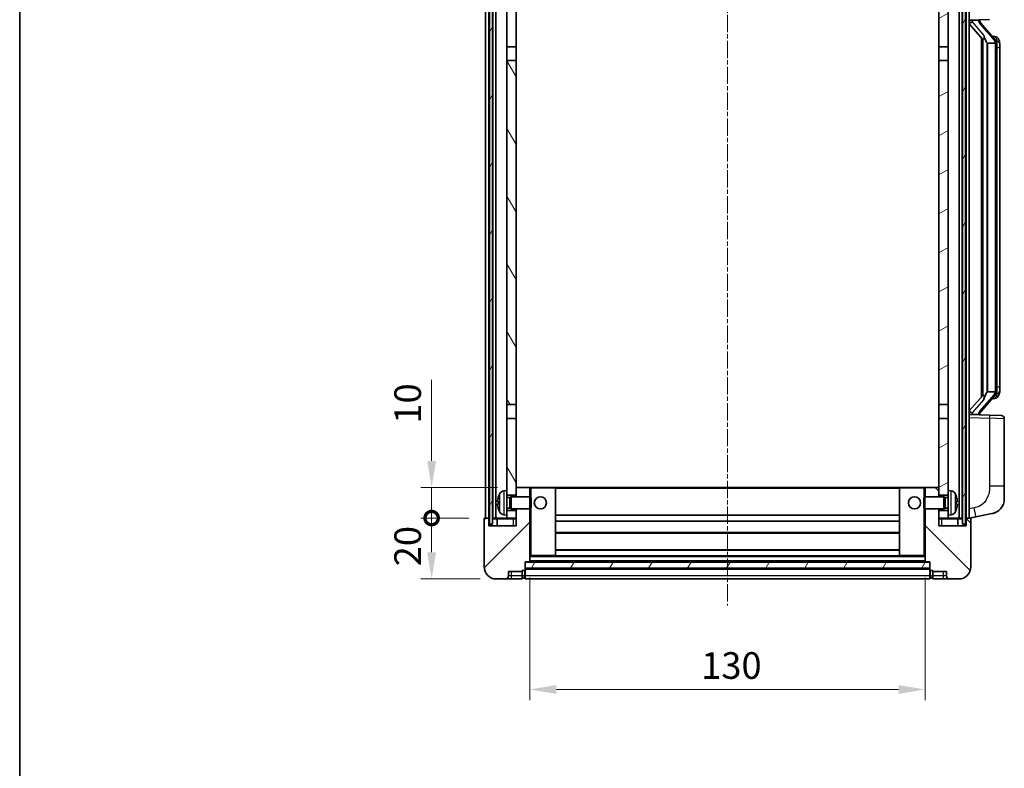
# Model space of a CAD drawing. Units: millimetres. Extents: x 5 to 7504, y 6 to 1130.
# Drawn here: x 1579 to 1903, y 603 to 849 of the extents above; entities that cross this region are included whole.
import ezdxf

# ---------------------------------------------------------------- set-up
doc = ezdxf.new("R2010")
doc.units = ezdxf.units.MM
doc.linetypes.add('CHAIN', pattern=[0.3543, 0.2362, -0.0295, 0.0591, -0.0295])
for name, color, linetype, lineweight in [('Border (ISO)', 7, 'Continuous', 35), ('Dimension (ISO)', 7, 'Continuous', 18), ('Dimension (ISO) @ 1', 7, 'Continuous', 18), ('Visible (ISO)', 7, 'Continuous', 35), ('Visible Narrow (ISO)', 7, 'Continuous', 25)]:
    doc.layers.add(name, color=color, linetype=linetype, lineweight=lineweight)
doc.layers.add('Centerline (ISO)', color=7, linetype='Continuous', lineweight=18, true_color=0x80ffff)
doc.layers.add('Hatch (ISO)', color=1, linetype='Continuous', lineweight=18, true_color=0xff0000)
doc.styles.add('Note Text (TK)', font='MS PGothic.ttf')
doc.dimstyles.new('Default - Method 1b (TK)', dxfattribs={"dimscale": 4, "dimtxt": 2.5, "dimasz": 2.5, "dimexe": 1, "dimexo": 1.5, "dimgap": 1, "dimtad": 1, "dimtoh": 1, "dimrnd": 1e-08, "dimdsep": 46, "dimtxsty": 'Note Text (TK)', "dimcen": 0.09, "dimdle": 5, "dimclrd": 100, "dimclre": 100, "dimclrt": 7, "dimadec": 1, "dimazin": 1, "dimtfac": 1, "dimtmove": 0, "dimatfit": 3, "dimfxl": 0, "dimtolj": 1, "dimlwd": -1, "dimlwe": -1, "dimarcsym": 0})
pattern_1 = [(60, (1528.307, -21.609), (-9.6237, 5.55625), [])]

# ---------------------------------------------------------------- blocks, each defined once
blk = doc.blocks.new('図面枠 tk図枠')
at = {"layer": 'Border (ISO)'}
blk.add_line((14.5, 289), (14.5, 8), dxfattribs=at)
blk = doc.blocks.new('_DotSmall')
at = {"color": 0, "linetype": 'ByBlock', "const_width": 0.5}
blk.add_lwpolyline([(-0.0625, 0, 1), (0.0625, 0, 1)], format="xyb", close=True, dxfattribs=at)
blk = doc.blocks.new('*D52')
at = {"layer": 'Defpoints', "color": 0, "transparency": 16777216}
for p in [(1714.47, 685.32), (1731.97, 685.32), (1735.72, 665.32)]:
    blk.add_point(p, dxfattribs=at)
at = {"layer": 'Dimension (ISO)', "color": 100, "transparency": 16777216}
for p, q in [((1726.72, 685.32), (1710.97, 685.32)), ((1714.47, 674.07), (1714.47, 685.32)), ((1730.47, 665.32), (1710.97, 665.32))]:
    blk.add_line(p, q, dxfattribs=at)
blk.add_solid([(1713.01, 674.07), (1715.93, 674.07), (1714.47, 665.32)], dxfattribs=at)
at = {"layer": 'Dimension (ISO)', "color": 100, "transparency": 16777216, "xscale": 8.75, "yscale": 8.75, "zscale": 8.75, "rotation": 90}
blk.add_blockref('_DotSmall', (1714.47, 685.32), dxfattribs=at)
at = {"layer": 'Dimension (ISO)', "color": 7, "transparency": 16777216, "insert": (1706.59, 669.47), "char_height": 8.75, "attachment_point": 4, "rotation": 90, "style": 'Note Text (TK)'}
blk.add_mtext('\\A1;20', dxfattribs=at)
blk = doc.blocks.new('*D53')
at = {"layer": 'Defpoints', "color": 0, "transparency": 16777216}
for p in [(1714.47, 695.32), (1741.32, 695.32), (1731.97, 685.32)]:
    blk.add_point(p, dxfattribs=at)
at = {"layer": 'Dimension (ISO)', "color": 100, "transparency": 16777216}
for p, q in [((1714.47, 704.07), (1714.47, 730.76)), ((1736.07, 695.32), (1710.97, 695.32)), ((1714.47, 685.32), (1714.47, 695.32)), ((1726.72, 685.32), (1710.97, 685.32)), ((1714.47, 685.32), (1714.47, 676.57))]:
    blk.add_line(p, q, dxfattribs=at)
blk.add_solid([(1713.01, 704.07), (1715.93, 704.07), (1714.47, 695.32)], dxfattribs=at)
at = {"layer": 'Dimension (ISO)', "color": 100, "transparency": 16777216, "xscale": 8.75, "yscale": 8.75, "zscale": 8.75, "rotation": 90}
blk.add_blockref('_DotSmall', (1714.47, 685.32), dxfattribs=at)
at = {"layer": 'Dimension (ISO)', "color": 7, "transparency": 16777216, "insert": (1706.59, 716.32), "char_height": 8.75, "attachment_point": 4, "rotation": 90, "style": 'Note Text (TK)'}
blk.add_mtext('\\A1;10', dxfattribs=at)
blk = doc.blocks.new('*D56')
at = {"layer": 'Defpoints', "color": 0, "transparency": 16777216}
for p in [(1746.72, 671.02), (1876.72, 671.02), (1876.72, 629.02)]:
    blk.add_point(p, dxfattribs=at)
at = {"layer": 'Dimension (ISO)', "color": 100, "transparency": 16777216}
for p, q in [((1746.72, 665.77), (1746.72, 625.52)), ((1876.72, 665.77), (1876.72, 625.52)), ((1755.47, 629.02), (1867.97, 629.02))]:
    blk.add_line(p, q, dxfattribs=at)
for points in [[(1755.47, 630.48), (1755.47, 627.56), (1746.72, 629.02)], [(1867.97, 630.48), (1867.97, 627.56), (1876.72, 629.02)]]:
    blk.add_solid(points, dxfattribs=at)
at = {"layer": 'Dimension (ISO)', "color": 7, "transparency": 16777216, "insert": (1803.07, 636.89), "char_height": 8.75, "attachment_point": 4, "style": 'Note Text (TK)'}
blk.add_mtext('\\A1;130', dxfattribs=at)

msp = doc.modelspace()

# ---------------------------------------------------------------- hatches: boundary and pattern name
at = {"layer": 'Hatch (ISO)'}
h = msp.add_hatch(dxfattribs=at)
h.set_pattern_fill('ANSI31', color=256, scale=88.9, angle=14.999978, style=0)
h.set_pattern_definition(pattern_1)
h.paths.add_polyline_path([(1888.9677, 882.819), (1888.9677, 683.319), (1889.9677, 683.319), (1889.9677, 882.819)])
h.paths.add_polyline_path([(1733.4677, 882.819), (1733.4677, 683.319), (1734.4677, 683.319), (1734.4677, 882.819)])
h = msp.add_hatch(dxfattribs=at)
h.set_pattern_fill('ANSI31', color=256, scale=88.9, angle=75.000175, style=0)
h.set_pattern_definition([(120.0002, (1528.307, -21.609), (-9.62369, -5.55628), [])])
h.paths.add_polyline_path([(1739.2177, 687.819), (1739.2177, 686.319), (1739.2177, 685.319), (1742.2177, 685.319), (1742.2177, 687.819)])
h.paths.add_polyline_path([(1739.2177, 840.069), (1742.2177, 840.069), (1742.2177, 882.819), (1739.2177, 882.819)])
h.paths.add_polyline_path([(1739.2177, 694.319), (1739.2177, 692.819), (1742.2177, 692.819), (1742.2177, 695.219), (1742.2177, 718.069), (1739.2177, 718.069)])
h.paths.add_polyline_path([(1739.2177, 722.569), (1742.2177, 722.569), (1742.2177, 835.569), (1739.2177, 835.569)])
h = msp.add_hatch(dxfattribs=at)
h.set_pattern_fill('ANSI31', color=256, scale=88.9, angle=-14.999978, style=0)
h.set_pattern_definition([(30, (1528.307, -21.609), (-5.55625, 9.6237), [])])
h.paths.add_polyline_path([(1884.2177, 686.319), (1884.2177, 687.819), (1881.2177, 687.819), (1881.2177, 685.319), (1884.2177, 685.319)])
h.paths.add_polyline_path([(1881.2177, 840.069), (1884.2177, 840.069), (1884.2177, 882.819), (1881.2177, 882.819)])
h.paths.add_polyline_path([(1884.2177, 692.819), (1884.2177, 694.319), (1884.2177, 718.069), (1881.2177, 718.069), (1881.2177, 695.219), (1881.2177, 692.819)])
h.paths.add_polyline_path([(1881.2177, 722.569), (1884.2177, 722.569), (1884.2177, 835.569), (1881.2177, 835.569)])
h = msp.add_hatch(dxfattribs=at)
h.set_pattern_fill('ANSI31', color=256, scale=88.9, style=0)
h.set_pattern_definition([(45, (1528.307, -21.609), (-7.85772, 7.85772), [])])
edge = h.paths.add_edge_path()
edge.add_line((1735.7177, 665.319), (1738.7177, 665.319))
edge.add_ellipse((1738.7177, 666.319), major_axis=(0, -1), ratio=1, start_angle=0, end_angle=90)
edge.add_line((1739.7177, 666.319), (1739.7177, 667.819))
edge.add_line((1739.7177, 667.819), (1744.2177, 667.819))
edge.add_line((1744.2177, 667.819), (1744.2177, 668.119))
edge.add_line((1744.2177, 668.119), (1744.9677, 668.119))
edge.add_ellipse((1744.9677, 668.369), major_axis=(0, -0.25), ratio=1, start_angle=0, end_angle=90)
edge.add_line((1745.2177, 668.369), (1745.2177, 668.819))
edge.add_line((1745.2177, 668.819), (1745.2177, 670.819))
edge.add_line((1745.2177, 670.819), (1745.2177, 670.919))
edge.add_line((1745.2177, 670.919), (1746.6177, 670.919))
edge.add_ellipse((1746.6177, 671.019), major_axis=(0, -0.1), ratio=1, start_angle=0, end_angle=90)
edge.add_line((1746.7177, 671.019), (1746.7177, 688.319))
edge.add_line((1746.7177, 688.319), (1742.2177, 688.319))
edge.add_line((1742.2177, 688.319), (1742.2177, 687.819))
edge.add_line((1742.2177, 687.819), (1742.2177, 685.319))
edge.add_line((1742.2177, 685.319), (1742.2177, 682.819))
edge.add_line((1742.2177, 682.819), (1733.2177, 682.819))
edge.add_line((1733.2177, 682.819), (1733.2177, 685.069))
edge.add_ellipse((1732.9677, 685.069), major_axis=(0.25, 0), ratio=1, start_angle=0, end_angle=90)
edge.add_line((1732.9677, 685.319), (1731.9677, 685.319))
edge.add_ellipse((1731.9677, 685.069), major_axis=(0, 0.25), ratio=1, start_angle=0, end_angle=90)
edge.add_line((1731.7177, 685.069), (1731.7177, 669.319))
edge.add_ellipse((1735.7177, 669.319), major_axis=(-4, 0), ratio=1, start_angle=0, end_angle=90)
edge = h.paths.add_edge_path()
edge.add_ellipse((1746.6177, 695.219), major_axis=(0.1, 0), ratio=1, start_angle=0, end_angle=90)
edge.add_line((1746.6177, 695.319), (1742.3177, 695.319))
edge.add_ellipse((1742.3177, 695.219), major_axis=(0, 0.1), ratio=1, start_angle=0, end_angle=90)
edge.add_line((1742.2177, 695.219), (1742.2177, 692.819))
edge.add_line((1742.2177, 692.819), (1742.2177, 692.319))
edge.add_line((1742.2177, 692.319), (1746.7177, 692.319))
edge.add_line((1746.7177, 692.319), (1746.7177, 695.219))
h = msp.add_hatch(dxfattribs=at)
h.set_pattern_fill('ANSI31', color=256, scale=88.9, angle=90.00021, style=0)
h.set_pattern_definition([(135.0002, (1528.307, -21.609), (-7.8577, -7.85775), [])])
edge = h.paths.add_edge_path()
edge.add_line((1884.7177, 665.319), (1887.7177, 665.319))
edge.add_ellipse((1887.7177, 669.319), major_axis=(0, -4), ratio=1, start_angle=0, end_angle=90)
edge.add_line((1891.7177, 669.319), (1891.7177, 685.069))
edge.add_ellipse((1891.4677, 685.069), major_axis=(0.25, 0), ratio=1, start_angle=0, end_angle=90)
edge.add_line((1891.4677, 685.319), (1890.4677, 685.319))
edge.add_ellipse((1890.4677, 685.069), major_axis=(0, 0.25), ratio=1, start_angle=0, end_angle=90)
edge.add_line((1890.2177, 685.069), (1890.2177, 682.819))
edge.add_line((1890.2177, 682.819), (1881.2177, 682.819))
edge.add_line((1881.2177, 682.819), (1881.2177, 685.319))
edge.add_line((1881.2177, 685.319), (1881.2177, 687.819))
edge.add_line((1881.2177, 687.819), (1881.2177, 688.319))
edge.add_line((1881.2177, 688.319), (1876.7177, 688.319))
edge.add_line((1876.7177, 688.319), (1876.7177, 671.019))
edge.add_ellipse((1876.8177, 671.019), major_axis=(-0.1, 0), ratio=1, start_angle=0, end_angle=90)
edge.add_line((1876.8177, 670.919), (1878.2177, 670.919))
edge.add_line((1878.2177, 670.919), (1878.2177, 670.819))
edge.add_line((1878.2177, 670.819), (1878.2177, 668.819))
edge.add_line((1878.2177, 668.819), (1878.2177, 668.369))
edge.add_ellipse((1878.4677, 668.369), major_axis=(-0.25, 0), ratio=1, start_angle=0, end_angle=90)
edge.add_line((1878.4677, 668.119), (1879.2177, 668.119))
edge.add_line((1879.2177, 668.119), (1879.2177, 667.819))
edge.add_line((1879.2177, 667.819), (1883.7177, 667.819))
edge.add_line((1883.7177, 667.819), (1883.7177, 666.319))
edge.add_ellipse((1884.7177, 666.319), major_axis=(-1, 0), ratio=1, start_angle=0, end_angle=90)
edge = h.paths.add_edge_path()
edge.add_ellipse((1876.8177, 695.219), major_axis=(0, 0.1), ratio=1, start_angle=0, end_angle=90)
edge.add_line((1876.7177, 695.219), (1876.7177, 692.319))
edge.add_line((1876.7177, 692.319), (1881.2177, 692.319))
edge.add_line((1881.2177, 692.319), (1881.2177, 692.819))
edge.add_line((1881.2177, 692.819), (1881.2177, 695.219))
edge.add_ellipse((1881.1177, 695.219), major_axis=(0.1, 0), ratio=1, start_angle=0, end_angle=90)
edge.add_line((1881.1177, 695.319), (1876.8177, 695.319))
h = msp.add_hatch(dxfattribs=at)
h.set_pattern_fill('ANSI31', color=256, scale=88.9, angle=14.999978, style=0)
h.set_pattern_definition(pattern_1)
h.paths.add_polyline_path([(1745.2177, 670.819), (1745.2177, 668.819), (1878.2177, 668.819), (1878.2177, 670.819)])

# ---------------------------------------------------------------- linework, layer by layer
at = {"layer": 'Centerline (ISO)', "linetype": 'CHAIN', "ltscale": 23.990969}
msp.add_line((1811.7177, 893.069), (1811.7177, 656.569), dxfattribs=at)
at = {"layer": 'Visible (ISO)'}
for p, q in [((1732.2177, 685.319), (1732.2177, 882.819)), ((1733.2177, 685.319), (1733.2177, 882.819)), ((1733.4677, 882.819), (1733.4677, 683.319)), ((1734.4677, 683.319), (1734.4677, 882.819)), ((1734.5677, 685.319), (1734.5677, 882.819)), ((1735.5677, 685.319), (1735.5677, 882.819)), ((1739.2177, 882.819), (1739.2177, 840.069)), ((1742.2177, 840.069), (1742.2177, 882.819)), ((1881.2177, 882.819), (1881.2177, 840.069)), ((1884.2177, 840.069), (1884.2177, 882.819)), ((1887.8677, 685.319), (1887.8677, 882.819)), ((1888.8677, 685.319), (1888.8677, 882.819)), ((1888.9677, 882.819), (1888.9677, 683.319)), ((1889.9677, 683.319), (1889.9677, 882.819)), ((1890.2177, 685.319), (1890.2177, 882.819)), ((1891.2177, 685.319), (1891.2177, 882.819)), ((1891.2177, 848.819), (1897.8922, 849.0521)), ((1892.2177, 848.829), (1894.2177, 848.829)), ((1894.7177, 848.7557), (1894.7177, 848.9413)), ((1894.7177, 848.55), (1894.7177, 848.7557)), ((1891.2177, 847.6296), (1895.6505, 842.5303)), ((1899.7272, 842.4134), (1894.963, 847.8939)), ((1895.2177, 843.0281), (1895.2177, 725.11)), ((1895.6177, 842.568), (1895.6177, 725.5701)), ((1899.6484, 843.504), (1898.7791, 843.504)), ((1900.4819, 843.0694), (1900.4031, 843.1601)), ((1739.2177, 840.069), (1742.2177, 840.069)), ((1739.2177, 835.569), (1739.2177, 840.069)), ((1742.2177, 840.069), (1742.2177, 835.569)), ((1881.2177, 840.069), (1884.2177, 840.069)), ((1881.2177, 835.569), (1881.2177, 840.069)), ((1884.2177, 840.069), (1884.2177, 835.569)), ((1897.2177, 841.329), (1897.1327, 841.3999)), ((1899.7003, 841.329), (1897.2177, 841.329)), ((1897.2177, 841.329), (1897.2177, 726.809)), ((1900.2177, 727.0368), (1900.2177, 841.1013)), ((1901.2177, 839.754), (1901.2177, 841.1013)), ((1901.2177, 728.384), (1901.2177, 839.754)), ((1742.2177, 835.569), (1739.2177, 835.569)), ((1739.2177, 835.569), (1739.2177, 722.569)), ((1742.2177, 722.569), (1742.2177, 835.569)), ((1884.2177, 835.569), (1881.2177, 835.569)), ((1881.2177, 835.569), (1881.2177, 722.569)), ((1884.2177, 722.569), (1884.2177, 835.569)), ((1901.2177, 727.0368), (1901.2177, 728.384)), ((1895.6505, 725.6078), (1891.2177, 720.5085)), ((1894.963, 720.2442), (1899.7272, 725.7247)), ((1897.1327, 726.7381), (1897.2177, 726.809)), ((1897.2177, 726.809), (1899.7003, 726.809)), ((1900.4031, 724.978), (1900.4819, 725.0686)), ((1739.2177, 722.569), (1742.2177, 722.569)), ((1739.2177, 718.069), (1739.2177, 722.569)), ((1742.2177, 722.569), (1742.2177, 718.069)), ((1881.2177, 722.569), (1884.2177, 722.569)), ((1881.2177, 718.069), (1881.2177, 722.569)), ((1884.2177, 722.569), (1884.2177, 718.069)), ((1899.6484, 724.634), (1898.7791, 724.634)), ((1897.8922, 719.086), (1891.2177, 719.319)), ((1892.2177, 719.309), (1894.2177, 719.309)), ((1894.7177, 719.3824), (1894.7177, 719.5881)), ((1894.7177, 719.1968), (1894.7177, 719.3824)), ((1897.8922, 719.086), (1901.7526, 718.9512)), ((1742.2177, 718.069), (1739.2177, 718.069)), ((1739.2177, 718.069), (1739.2177, 694.319)), ((1742.2177, 692.819), (1742.2177, 718.069)), ((1884.2177, 718.069), (1881.2177, 718.069)), ((1881.2177, 718.069), (1881.2177, 692.819)), ((1884.2177, 694.319), (1884.2177, 718.069)), ((1902.7177, 695.8087), (1902.7177, 717.9518)), ((1738.1588, 694.2264), (1739.2177, 694.319)), ((1739.2177, 686.319), (1739.2177, 694.319)), ((1739.2177, 692.819), (1742.2177, 692.819)), ((1742.3177, 695.319), (1742.2177, 695.319)), ((1742.2177, 695.219), (1742.2177, 692.319)), ((1746.6177, 695.319), (1742.3177, 695.319)), ((1747.2177, 695.319), (1746.6177, 695.319)), ((1746.7177, 692.319), (1746.7177, 695.219)), ((1755.1177, 695.319), (1747.2177, 695.319)), ((1868.3177, 695.319), (1755.1177, 695.319)), ((1755.2177, 673.019), (1755.2177, 695.219)), ((1868.2177, 695.219), (1868.2177, 673.019)), ((1876.2177, 695.319), (1868.3177, 695.319)), ((1876.8177, 695.319), (1876.2177, 695.319)), ((1876.7177, 695.219), (1876.7177, 692.319)), ((1881.1177, 695.319), (1876.8177, 695.319)), ((1881.2177, 695.319), (1881.1177, 695.319)), ((1881.2177, 692.319), (1881.2177, 695.219)), ((1881.2177, 692.819), (1884.2177, 692.819)), ((1884.2177, 694.319), (1884.2177, 686.319)), ((1885.2767, 694.2264), (1884.2177, 694.319)), ((1902.7177, 695.8087), (1902.7177, 691.6761)), ((1736.5037, 690.6014), (1736.5037, 690.0367)), ((1739.2177, 692.1043), (1740.1883, 692.1043)), ((1740.1883, 692.1043), (1740.6177, 692.319)), ((1740.1883, 688.5338), (1740.1883, 692.1043)), ((1740.6177, 688.319), (1740.6177, 692.319)), ((1740.6177, 692.319), (1746.7882, 692.319)), ((1746.7882, 688.319), (1746.7882, 692.319)), ((1747.2177, 691.8896), (1746.7882, 692.319)), ((1747.2177, 691.8896), (1747.2177, 688.7485)), ((1876.2177, 691.8896), (1876.6473, 692.319)), ((1876.2177, 688.7485), (1876.2177, 691.8896)), ((1876.6473, 692.319), (1876.6473, 688.319)), ((1882.8177, 692.319), (1876.6473, 692.319)), ((1882.8177, 692.319), (1882.8177, 688.319)), ((1883.2472, 692.1043), (1882.8177, 692.319)), ((1883.2472, 692.1043), (1883.2472, 688.5338)), ((1884.2177, 692.1043), (1883.2472, 692.1043)), ((1886.9318, 690.0367), (1886.9318, 690.6014)), ((1738.1588, 686.4117), (1739.2177, 686.319)), ((1739.2177, 688.5338), (1740.1883, 688.5338)), ((1742.2177, 687.819), (1739.2177, 687.819)), ((1739.2177, 686.319), (1739.2177, 685.319)), ((1740.1883, 688.5338), (1740.6177, 688.319)), ((1740.6177, 688.319), (1746.7882, 688.319)), ((1742.2177, 688.319), (1742.2177, 682.819)), ((1742.2177, 685.319), (1742.2177, 687.819)), ((1746.7177, 671.019), (1746.7177, 688.319)), ((1747.2177, 688.7485), (1746.7882, 688.319)), ((1868.2177, 686.319), (1755.2177, 686.319)), ((1876.2177, 688.7485), (1876.6473, 688.319)), ((1882.8177, 688.319), (1876.6473, 688.319)), ((1876.7177, 688.319), (1876.7177, 671.019)), ((1881.2177, 682.819), (1881.2177, 688.319)), ((1884.2177, 687.819), (1881.2177, 687.819)), ((1881.2177, 687.819), (1881.2177, 685.319)), ((1883.2472, 688.5338), (1882.8177, 688.319)), ((1884.2177, 688.5338), (1883.2472, 688.5338)), ((1885.2767, 686.4117), (1884.2177, 686.319)), ((1884.2177, 685.319), (1884.2177, 686.319)), ((1893.3129, 685.7263), (1898.6718, 686.768)), ((1731.7177, 685.069), (1731.7177, 669.319)), ((1732.9677, 685.319), (1731.9677, 685.319)), ((1733.2177, 685.319), (1732.9677, 685.319)), ((1733.2177, 685.319), (1733.4677, 685.319)), ((1733.2177, 682.819), (1733.2177, 685.069)), ((1733.4677, 683.319), (1734.4677, 683.319)), ((1734.4677, 685.319), (1734.5677, 685.319)), ((1734.5677, 685.319), (1735.5677, 685.319)), ((1735.5677, 685.319), (1739.2177, 685.319)), ((1735.9677, 685.069), (1735.9677, 682.819)), ((1739.2177, 685.319), (1742.2177, 685.319)), ((1868.2177, 684.319), (1755.2177, 684.319)), ((1881.2177, 685.319), (1884.2177, 685.319)), ((1884.2177, 685.319), (1887.8677, 685.319)), ((1887.4677, 682.819), (1887.4677, 685.069)), ((1887.8677, 685.319), (1888.8677, 685.319)), ((1888.8677, 685.319), (1888.9677, 685.319)), ((1888.9677, 683.319), (1889.9677, 683.319)), ((1889.9677, 685.319), (1890.2177, 685.319)), ((1890.4677, 685.319), (1890.2177, 685.319)), ((1890.2177, 685.069), (1890.2177, 682.819)), ((1891.4677, 685.319), (1890.4677, 685.319)), ((1891.2177, 685.319), (1893.3129, 685.7263)), ((1891.7177, 669.319), (1891.7177, 685.069)), ((1742.2177, 682.819), (1733.2177, 682.819)), ((1868.2177, 680.319), (1755.2177, 680.319)), ((1890.2177, 682.819), (1881.2177, 682.819)), ((1868.2177, 674.919), (1755.2177, 674.919)), ((1745.2177, 668.369), (1745.2177, 670.919)), ((1745.2177, 670.919), (1746.6177, 670.919)), ((1745.2177, 670.819), (1745.2177, 668.819)), ((1878.2177, 670.819), (1745.2177, 670.819)), ((1876.8177, 670.919), (1746.6177, 670.919)), ((1746.7177, 672.919), (1747.2177, 672.919)), ((1747.2177, 672.919), (1755.1177, 672.919)), ((1868.3177, 672.919), (1755.1177, 672.919)), ((1868.3177, 672.919), (1876.2177, 672.919)), ((1876.2177, 672.919), (1876.7177, 672.919)), ((1876.8177, 670.919), (1878.2177, 670.919)), ((1878.2177, 670.919), (1878.2177, 668.369)), ((1878.2177, 668.819), (1878.2177, 670.819)), ((1739.7177, 666.319), (1739.7177, 667.819)), ((1739.7177, 667.819), (1744.2177, 667.819)), ((1744.2177, 667.819), (1744.2177, 668.119)), ((1744.2177, 668.119), (1744.9677, 668.119)), ((1744.2177, 666.319), (1744.2177, 667.819)), ((1745.2177, 668.819), (1878.2177, 668.819)), ((1878.2177, 668.719), (1745.2177, 668.719)), ((1745.2177, 668.369), (1745.2177, 666.319)), ((1878.2177, 666.319), (1878.2177, 668.369)), ((1878.4677, 668.119), (1879.2177, 668.119)), ((1879.2177, 668.119), (1879.2177, 667.819)), ((1879.2177, 667.819), (1883.7177, 667.819)), ((1879.2177, 667.819), (1879.2177, 666.319)), ((1883.7177, 667.819), (1883.7177, 666.319)), ((1735.7177, 665.319), (1738.7177, 665.319)), ((1738.7177, 665.319), (1740.7177, 665.319)), ((1740.7177, 665.319), (1744.2177, 665.319)), ((1744.2177, 666.319), (1744.2177, 665.319)), ((1744.9677, 665.619), (1744.2177, 665.619)), ((1745.2177, 665.319), (1745.2177, 666.319)), ((1878.2177, 665.319), (1745.2177, 665.319)), ((1878.2177, 666.319), (1878.2177, 665.319)), ((1878.4677, 665.619), (1879.2177, 665.619)), ((1879.2177, 665.319), (1879.2177, 666.319)), ((1879.2177, 665.319), (1882.7177, 665.319)), ((1882.7177, 665.319), (1884.7177, 665.319)), ((1884.7177, 665.319), (1887.7177, 665.319))]:
    msp.add_line(p, q, dxfattribs=at)
for centre in [(1750.2177, 690.319), (1873.2177, 690.319)]:
    msp.add_circle(centre, 2, dxfattribs=at)
for centre, radius, start, end in [((1895.7177, 848.55), 1, 180, 221), ((1899.6484, 842.504), 1, 41, 90), ((1898.2177, 841.1013), 2, 5.907532, 41), ((1898.2177, 841.1013), 2, 0, 5.907532), ((1898.2177, 727.0368), 2, 319, 354.092468), ((1898.2177, 727.0368), 2, 354.092468, 0), ((1899.6484, 725.634), 1, 270, 319), ((1895.7177, 719.5881), 1, 139, 180), ((1901.7177, 717.9518), 1, 0, 88), ((1742.6177, 690.319), 6.5, 151.827266, 159.960393), ((1738.2983, 692.6325), 1.6, 95, 151.827266), ((1742.3177, 695.219), 0.1, 90, 180), ((1746.6177, 695.219), 0.1, 0, 90), ((1755.1177, 695.219), 0.1, 0, 90), ((1868.3177, 695.219), 0.1, 90, 180), ((1876.8177, 695.219), 0.1, 90, 180), ((1881.1177, 695.219), 0.1, 0, 90), ((1885.1372, 692.6325), 1.6, 28.172734, 85), ((1880.8177, 690.319), 6.5, 20.039607, 28.172734), ((1736.6283, 692.5037), 0.1246, 159.960393, 178.185174), ((1886.8072, 692.5037), 0.1246, 1.814826, 20.039607), ((1897.7177, 691.6761), 5, 318.90433, 0), ((1736.6283, 688.1344), 0.1246, 181.814826, 200.039607), ((1742.6177, 690.319), 6.5, 200.039607, 208.172734), ((1738.2983, 688.0056), 1.6, 208.172734, 265), ((1885.1372, 688.0056), 1.6, 275, 331.827266), ((1880.8177, 690.319), 6.5, 331.827266, 339.960393), ((1886.8072, 688.1344), 0.1246, 339.960393, 358.185174), ((1731.9677, 685.069), 0.25, 90, 180), ((1732.9677, 685.069), 0.25, 0, 90), ((1735.7177, 685.069), 0.25, 0, 90), ((1887.7177, 685.069), 0.25, 90, 180), ((1890.4677, 685.069), 0.25, 90, 180), ((1891.4677, 685.069), 0.25, 0, 90), ((1746.6177, 671.019), 0.1, 270, 0), ((1755.1177, 673.019), 0.1, 270, 0), ((1868.3177, 673.019), 0.1, 180, 270), ((1876.8177, 671.019), 0.1, 180, 270), ((1735.7177, 669.319), 4, 180, 270), ((1744.9677, 668.369), 0.25, 270, 0), ((1878.4677, 668.369), 0.25, 180, 270), ((1887.7177, 669.319), 4, 270, 0), ((1738.7177, 666.319), 1, 270, 0), ((1744.9677, 665.869), 0.25, 270, 0), ((1878.4677, 665.869), 0.25, 180, 270), ((1884.7177, 666.319), 1, 180, 270)]:
    msp.add_arc(centre, radius, start, end, dxfattribs=at)
for centre, major_axis, ratio, start_param, end_param in [((1892.2177, 848.6823), (-1, 0), 0.14676884, 4.71238898, 6.28318531), ((1892.2177, 848.0035), (-0.9955, -0.3722), 0.25438663, 4.61756297, 6.18835929), ((1894.2177, 848.7557), (0.5, 0), 0.14676884, 0, 1.57079633), ((1897.6177, 847.8676), (0, -6.6667), 0.3, 5.34289009, 6.03820664), ((1897.6177, 720.2705), (0, 6.6667), 0.3, 0.24497866, 0.94029521), ((1892.2177, 720.1346), (0.9955, -0.3722), 0.25438663, 3.23641867, 4.807215), ((1892.2177, 719.4558), (-1, 0), 0.14676884, 0, 1.57079633), ((1894.2177, 719.3824), (0.5, 0), 0.14676884, 4.71238898, 6.28318531), ((1742.6055, 690.3119), (-3.2829, 5.6083), 0.99488747, 0.69485901, 0.93384331), ((1742.6055, 690.1794), (-6.4737, 0.5671), 0.05101764, 0.10959827, 0.34858257), ((1742.6055, 690.4587), (-6.4737, -0.5671), 0.05101764, 5.93460274, 6.17358703), ((1742.6055, 690.3262), (3.2829, 5.6083), 0.99488747, 2.20774935, 2.44673364), ((1880.83, 690.3119), (-3.2829, -5.6083), 0.99488747, 2.20774935, 2.44673364), ((1880.83, 690.1794), (6.4737, 0.5671), 0.05101764, 5.93460274, 6.17358703), ((1880.83, 690.4587), (6.4737, -0.5671), 0.05101764, 0.10959827, 0.34858257), ((1880.83, 690.3262), (3.2829, -5.6083), 0.99488747, 0.69485901, 0.93384331)]:
    msp.add_ellipse(centre, major_axis=major_axis, ratio=ratio, start_param=start_param, end_param=end_param, dxfattribs=at)
for points, knots in [([(1896.0023, 843.9372), (1896.0046, 843.9267), (1896.0069, 843.9162), (1896.0588, 843.6752), (1896.1129, 843.3926), (1896.1129, 843.1474), (1896.1129, 843.0728), (1896.1074, 842.9911), (1896.0773, 842.8394), (1896.0519, 842.7696), (1895.9956, 842.6684), (1895.9637, 842.6277), (1895.8988, 842.5654), (1895.8661, 842.5433), (1895.7761, 842.4964), (1895.721, 842.4907), (1895.6705, 842.512), (1895.6595, 842.52), (1895.6505, 842.5303)], [0.742305626, 0.742305626, 0.742305626, 0.742305626, 0.745632696, 0.745632696, 0.819200354, 0.819200354, 0.819200354, 0.841590598, 0.841590598, 0.863980841, 0.863980841, 0.882920663, 0.882920663, 0.901860485, 0.901860485, 0.943798526, 0.943798526, 0.958212109, 0.958212109, 0.958212109, 0.958212109]), ([(1901.2177, 841.1013), (1901.2177, 841.6951), (1901.0673, 842.0992), (1900.762, 842.7316), (1900.5911, 842.9438), (1900.4819, 843.0694)], [0, 0, 0, 0, 0.2061269, 0.2061269, 0.42564821, 0.42564821, 0.42564821, 0.42564821]), ([(1900.2071, 841.3071), (1900.2071, 841.3073), (1900.2071, 841.3074), (1900.2057, 841.3167), (1900.1927, 841.3244), (1900.1437, 841.3368), (1900.1073, 841.3412), (1900.0158, 841.3455), (1899.9617, 841.3454), (1899.843, 841.3407), (1899.7796, 841.3362), (1899.7153, 841.3298)], [-0.0778087689, -0.0778087689, -0.0778087689, -0.0778087689, -0.0774791395, -0.0774791395, -0.0585788033, -0.0585788033, -0.0389062325, -0.0389062325, -0.0193765361, -0.0193765361, 0, 0, 0, 0]), ([(1895.6505, 725.6078), (1895.6595, 725.6181), (1895.6705, 725.6261), (1895.721, 725.6474), (1895.7761, 725.6417), (1895.8661, 725.5947), (1895.8988, 725.5727), (1895.9637, 725.5104), (1895.9956, 725.4697), (1896.0519, 725.3685), (1896.0773, 725.2987), (1896.1074, 725.147), (1896.1129, 725.0653), (1896.1129, 724.7793), (1896.0709, 724.5336), (1896.0215, 724.2901), (1896.0121, 724.2458), (1896.0023, 724.2009)], [0.219421737, 0.219421737, 0.219421737, 0.219421737, 0.23383532, 0.23383532, 0.275773361, 0.275773361, 0.294713183, 0.294713183, 0.313653005, 0.313653005, 0.336043248, 0.336043248, 0.358433491, 0.358433491, 0.421861067, 0.421861067, 0.435453192, 0.435453192, 0.435453192, 0.435453192]), ([(1900.2071, 726.831), (1900.2071, 726.8308), (1900.2071, 726.8306), (1900.2057, 726.8214), (1900.1927, 726.8137), (1900.1437, 726.8013), (1900.1073, 726.7969), (1900.0158, 726.7926), (1899.9617, 726.7927), (1899.843, 726.7974), (1899.7796, 726.8019), (1899.7153, 726.8083)], [-0.0003297628, -0.0003297628, -0.0003297628, -0.0003297628, 0, 0, 0.0189079865, 0.0189079865, 0.0385885202, 0.0385885202, 0.0581261217, 0.0581261217, 0.0775105008, 0.0775105008, 0.0775105008, 0.0775105008]), ([(1900.4819, 725.0686), (1900.5362, 725.1312), (1900.6056, 725.2159), (1900.7726, 725.4562), (1900.8732, 725.6223), (1901.0446, 726.0132), (1901.1186, 726.2272), (1901.1975, 726.6514), (1901.2177, 726.8324), (1901.2177, 727.0368)], [0, 0, 0, 0, 0.109280085, 0.109280085, 0.240591253, 0.240591253, 0.354088722, 0.354088722, 0.425024641, 0.425024641, 0.425024641, 0.425024641]), ([(1736.1675, 690.707), (1736.1631, 690.7095), (1736.1594, 690.7203), (1736.1548, 690.7586), (1736.1539, 690.7861), (1736.1545, 690.8479), (1736.1562, 690.8865), (1736.1613, 690.9585), (1736.1642, 690.9905), (1736.1675, 691.0218)], [0, 0, 0, 0, 0.0125039067, 0.0125039067, 0.0250078135, 0.0250078135, 0.0375277995, 0.0375277995, 0.0466766392, 0.0466766392, 0.0466766392, 0.0466766392]), ([(1736.1675, 689.6163), (1736.1631, 689.6577), (1736.1595, 689.7015), (1736.1548, 689.7812), (1736.1539, 689.8171), (1736.1545, 689.873), (1736.1562, 689.8967), (1736.1613, 689.9227), (1736.1642, 689.9292), (1736.1675, 689.9311)], [0, 0, 0, 0, 0.0124997785, 0.0124997785, 0.0249995571, 0.0249995571, 0.0375236714, 0.0375236714, 0.0466766062, 0.0466766062, 0.0466766062, 0.0466766062]), ([(1887.268, 691.0218), (1887.2723, 690.9804), (1887.276, 690.9366), (1887.2807, 690.8569), (1887.2816, 690.821), (1887.281, 690.7651), (1887.2793, 690.7414), (1887.2741, 690.7153), (1887.2713, 690.7089), (1887.268, 690.707)], [0, 0, 0, 0, 0.0124997785, 0.0124997785, 0.0249995571, 0.0249995571, 0.0375236714, 0.0375236714, 0.0466766062, 0.0466766062, 0.0466766062, 0.0466766062]), ([(1887.268, 689.9311), (1887.2723, 689.9286), (1887.276, 689.9178), (1887.2807, 689.8795), (1887.2816, 689.852), (1887.281, 689.7901), (1887.2793, 689.7516), (1887.2741, 689.6796), (1887.2713, 689.6475), (1887.268, 689.6163)], [0, 0, 0, 0, 0.0125039067, 0.0125039067, 0.0250078135, 0.0250078135, 0.0375277995, 0.0375277995, 0.0466766392, 0.0466766392, 0.0466766392, 0.0466766392]), ([(1901.4858, 688.3895), (1901.4663, 688.3672), (1901.4473, 688.3457), (1901.4064, 688.3005), (1901.3852, 688.2775), (1901.3207, 688.2087), (1901.2753, 688.1621), (1901.1381, 688.0268), (1901.041, 687.9379), (1900.8146, 687.7471), (1900.682, 687.646), (1900.3416, 687.4126), (1900.1266, 687.2878), (1899.6619, 687.0614), (1899.4083, 686.9628), (1898.9927, 686.8386), (1898.8326, 686.7992), (1898.6718, 686.768)], [0, 0, 0, 0, 0.010823116, 0.010823116, 0.021555164, 0.021555164, 0.042579621, 0.042579621, 0.082862142, 0.082862142, 0.132680778, 0.132680778, 0.206708077, 0.206708077, 0.289770927, 0.289770927, 0.340209224, 0.340209224, 0.340209224, 0.340209224]), ([(1900.0221, 687.2387), (1899.8324, 687.1402), (1899.6373, 687.0544), (1899.1897, 686.8903), (1898.9316, 686.8185), (1898.6718, 686.768)], [0.193034956, 0.193034956, 0.193034956, 0.193034956, 0.257659665, 0.257659665, 0.339004358, 0.339004358, 0.339004358, 0.339004358]), ([(1901.4858, 688.3895), (1901.4572, 688.3567), (1901.4291, 688.3253), (1901.3684, 688.2593), (1901.3369, 688.2259), (1901.241, 688.1272), (1901.1735, 688.0613), (1901.0818, 687.9769), (1901.0599, 687.9571), (1901.0378, 687.9374)], [0, 0, 0, 0, 0.0153264144, 0.0153264144, 0.0304667096, 0.0304667096, 0.0599334156, 0.0599334156, 0.0689999837, 0.0689999837, 0.0689999837, 0.0689999837])]:
    msp.add_open_spline(points, degree=3, knots=knots, dxfattribs=at)
for points in [[(1899.7153, 841.3298), (1899.7102, 841.3293), (1899.7051, 841.329), (1899.7003, 841.329)], [(1899.7003, 726.809), (1899.7051, 726.809), (1899.7102, 726.8088), (1899.7153, 726.8083)]]:
    msp.add_open_spline(points, degree=3, dxfattribs=at)
at = {"layer": 'Visible Narrow (ISO)'}
for p, q in [((1892.2177, 848.829), (1892.2177, 848.854)), ((1892.2177, 848.2908), (1892.2177, 848.829)), ((1896.0023, 843.9372), (1892.2177, 848.2908)), ((1894.2177, 848.9238), (1894.2177, 848.829)), ((1894.2177, 848.829), (1894.2177, 848.6936)), ((1894.5857, 847.7095), (1899.3498, 842.229)), ((1900.2177, 841.9186), (1900.2177, 841.1013)), ((1897.1327, 726.7381), (1897.1327, 841.3999)), ((1900.2177, 841.1013), (1899.7177, 841.1013)), ((1899.7177, 841.1013), (1899.7177, 727.0368)), ((1901.2177, 839.754), (1900.2177, 839.754)), ((1900.2177, 728.384), (1901.2177, 728.384)), ((1899.3498, 725.909), (1894.5857, 720.4285)), ((1900.2177, 727.0368), (1899.7177, 727.0368)), ((1900.2177, 727.0368), (1900.2177, 726.2195)), ((1892.2177, 719.8473), (1896.0023, 724.2009)), ((1892.2177, 719.309), (1892.2177, 719.8473)), ((1892.2177, 719.2841), (1892.2177, 719.309)), ((1894.2177, 719.4445), (1894.2177, 719.309)), ((1894.2177, 719.309), (1894.2177, 719.2143)), ((1891.2177, 718.3196), (1897.8922, 718.0866)), ((1902.7177, 717.9518), (1897.8922, 718.0866)), ((1897.8922, 718.0866), (1897.8922, 695.8087)), ((1736.8878, 687.2502), (1736.8878, 693.3879)), ((1738.1588, 694.2264), (1738.1588, 686.4117)), ((1746.7177, 695.219), (1747.2177, 695.219)), ((1747.2177, 695.319), (1747.2177, 695.219)), ((1747.2177, 695.219), (1755.1177, 695.219)), ((1747.2177, 691.8896), (1747.2177, 695.219)), ((1755.1177, 695.219), (1755.1177, 695.319)), ((1755.1177, 695.219), (1755.2177, 695.219)), ((1755.1177, 695.219), (1755.1177, 673.019)), ((1868.2177, 695.019), (1755.2177, 695.019)), ((1868.3177, 695.219), (1868.2177, 695.219)), ((1868.3177, 695.319), (1868.3177, 695.219)), ((1868.3177, 673.019), (1868.3177, 695.219)), ((1868.3177, 695.219), (1876.2177, 695.219)), ((1876.2177, 695.319), (1876.2177, 695.219)), ((1876.2177, 695.219), (1876.2177, 691.8896)), ((1876.2177, 695.219), (1876.7177, 695.219)), ((1885.2767, 686.4117), (1885.2767, 694.2264)), ((1886.5477, 693.3879), (1886.5477, 687.2502)), ((1902.7177, 695.8087), (1897.8922, 695.8087)), ((1736.5113, 692.5464), (1736.5113, 692.5287)), ((1736.5113, 690.5996), (1736.5113, 690.0385)), ((1886.9242, 692.5287), (1886.9242, 692.5464)), ((1886.9242, 690.0385), (1886.9242, 690.5996)), ((1736.5113, 688.1094), (1736.5113, 688.0917)), ((1747.2177, 673.019), (1747.2177, 688.7485)), ((1876.2177, 688.7485), (1876.2177, 673.019)), ((1886.9242, 688.0917), (1886.9242, 688.1094)), ((1892.8452, 688.6712), (1891.2177, 688.3548)), ((1733.2177, 685.069), (1733.4677, 685.069)), ((1734.4677, 685.069), (1735.9677, 685.069)), ((1735.9677, 685.069), (1741.2177, 685.069)), ((1741.2177, 685.069), (1741.2177, 685.319)), ((1741.2177, 685.069), (1742.2177, 685.069)), ((1741.2177, 685.069), (1741.2177, 682.819)), ((1881.2177, 685.069), (1882.2177, 685.069)), ((1882.2177, 685.069), (1882.2177, 685.319)), ((1882.2177, 685.069), (1887.4677, 685.069)), ((1882.2177, 682.819), (1882.2177, 685.069)), ((1887.4677, 685.069), (1888.9677, 685.069)), ((1889.9677, 685.069), (1890.2177, 685.069)), ((1868.2177, 680.619), (1755.2177, 680.619)), ((1868.2177, 674.619), (1755.2177, 674.619)), ((1747.2177, 673.019), (1746.7177, 673.019)), ((1876.7177, 672.619), (1746.7177, 672.619)), ((1876.7177, 671.219), (1746.7177, 671.219)), ((1747.2177, 673.019), (1747.2177, 672.919)), ((1755.1177, 673.019), (1747.2177, 673.019)), ((1755.1177, 673.019), (1755.2177, 673.019)), ((1755.1177, 672.919), (1755.1177, 673.019)), ((1868.2177, 673.019), (1868.3177, 673.019)), ((1868.3177, 673.019), (1868.3177, 672.919)), ((1876.2177, 673.019), (1868.3177, 673.019)), ((1876.2177, 672.919), (1876.2177, 673.019)), ((1876.7177, 673.019), (1876.2177, 673.019)), ((1740.7177, 666.319), (1740.7177, 667.819)), ((1744.9677, 668.119), (1744.9677, 666.319)), ((1878.2177, 668.419), (1745.2177, 668.419)), ((1878.4677, 666.319), (1878.4677, 668.119)), ((1882.7177, 666.319), (1882.7177, 667.819)), ((1740.7177, 666.319), (1739.7177, 666.319)), ((1744.2177, 666.319), (1740.7177, 666.319)), ((1740.7177, 665.319), (1740.7177, 666.319)), ((1744.9677, 666.319), (1744.2177, 666.319)), ((1745.2177, 666.319), (1744.9677, 666.319)), ((1744.9677, 665.619), (1744.9677, 666.319)), ((1878.2177, 666.319), (1745.2177, 666.319)), ((1878.2177, 666.319), (1878.4677, 666.319)), ((1878.4677, 666.319), (1878.4677, 665.619)), ((1878.4677, 666.319), (1879.2177, 666.319)), ((1882.7177, 666.319), (1879.2177, 666.319)), ((1882.7177, 665.319), (1882.7177, 666.319)), ((1883.7177, 666.319), (1882.7177, 666.319))]:
    msp.add_line(p, q, dxfattribs=at)
for centre, start, end in [((1895.7177, 848.6936), 180, 221), ((1898.2177, 841.2449), 3.242335, 41), ((1898.2177, 841.1013), 0, 8.733934), ((1898.2177, 726.8931), 319, 356.757665), ((1898.2177, 727.0368), 351.266066, 0), ((1895.7177, 719.4445), 139, 180)]:
    msp.add_arc(centre, 1.5, start, end, dxfattribs=at)
for centre, major_axis, ratio, start_param, end_param in [((1894.2177, 848.55), (0.5, 0), 0.28734789, 0, 1.57079633), ((1894.5857, 847.5659), (0.3774, 0.328), 0.22082359, 0, 1.3811443), ((1899.3498, 842.0854), (0.3774, 0.328), 0.22082359, 0, 1.3811443), ((1899.7272, 842.4134), (0.7547, 0.6561), 0.98843646, 0, 0.86096541), ((1900.2177, 841.1013), (1, 0), 0.81730076, 0, 1.57079633), ((1899.3498, 726.0527), (0.3774, -0.328), 0.22082359, 4.90204101, 6.28318531), ((1899.7272, 725.7247), (0.7547, -0.6561), 0.98843646, 5.4222199, 6.28318531), ((1900.2177, 727.0368), (1, 0), 0.81730076, 4.71238898, 6.28318531), ((1894.2177, 719.5881), (0.5, 0), 0.28734789, 4.71238898, 6.28318531), ((1894.5857, 720.5722), (0.3774, -0.328), 0.22082359, 4.90204101, 6.28318531), ((1897.8573, 718.0866), (0.0349, 0.9994), 0.03487826, 4.71360696, 6.28318531), ((1892.7405, 688.6712), (0.5724, -2.9449), 0.03425905, 0, 1.56413714)]:
    msp.add_ellipse(centre, major_axis=major_axis, ratio=ratio, start_param=start_param, end_param=end_param, dxfattribs=at)
msp.add_open_spline([(1899.6484, 843.504), (1899.6483, 843.5041), (1899.6743, 843.4721), (1899.7272, 843.4068)], degree=3, dxfattribs=at)
for points, knots in [([(1899.7272, 843.4068), (1899.8, 843.3167), (1899.9139, 843.1649), (1900.1174, 842.699), (1900.2177, 842.4061), (1900.2177, 841.9186)], [-0.42564821, -0.42564821, -0.42564821, -0.42564821, -0.2061269, -0.2061269, 0, 0, 0, 0]), ([(1900.2177, 726.2195), (1900.2177, 726.0517), (1900.2043, 725.9093), (1900.1517, 725.5809), (1900.1023, 725.421), (1899.988, 725.1316), (1899.921, 725.0109), (1899.8096, 724.837), (1899.7634, 724.7762), (1899.7272, 724.7313)], [-0.425024641, -0.425024641, -0.425024641, -0.425024641, -0.354088722, -0.354088722, -0.240591253, -0.240591253, -0.109280085, -0.109280085, 0, 0, 0, 0]), ([(1899.7272, 724.7313), (1899.677, 724.6692), (1899.651, 724.6373), (1899.6484, 724.6341), (1899.6484, 724.634), (1899.6484, 724.634)], [-0.318622721, -0.318622721, -0.318622721, -0.318622721, -0.167312443, -0.167312443, -0.159355581, -0.159355581, -0.159355581, -0.159355581]), ([(1897.8922, 695.8087), (1897.8922, 695.2724), (1897.8836, 694.6371), (1897.7582, 693.937), (1897.5864, 692.9784), (1897.1989, 691.9281), (1896.616, 691.068), (1896.0588, 690.2459), (1895.3174, 689.5865), (1894.5689, 689.2067), (1893.9832, 688.9094), (1893.384, 688.7759), (1892.8452, 688.6712)], [0, 0, 0, 0, 0.21270217, 0.21270217, 0.21270217, 0.50389399, 0.50389399, 0.50389399, 0.78220336, 0.78220336, 0.78220336, 1, 1, 1, 1])]:
    msp.add_open_spline(points, degree=3, knots=knots, dxfattribs=at)

# ---------------------------------------------------------------- block references
at = {"xscale": 3.5, "yscale": 3.5, "zscale": 3.5}
msp.add_blockref('図面枠 tk図枠', (1528.307, -21.6091), dxfattribs=at)

# ---------------------------------------------------------------- dimensions: what is measured, and where the dimension line sits
at = {"layer": 'Dimension (ISO) @ 1', "color": 100, "true_color": 0x00ff3f}
for base, p1, p2, override, picture, middle in [((1714.4677, 695.319), (1731.9677, 685.319), (1741.3177, 695.319), {"dimscale": 1, "dimtxt": 8.75, "dimasz": 8.75, "dimexe": 3.5, "dimexo": 5.25, "dimgap": 3.5, "dimtoh": 0, "dimdec": 2, "dimblk1": 'DotSmall', "dimsah": 1, "dimcen": 0.315, "dimdle": 0, "dimtol": 0, "dimlim": 0, "dimtp": 0, "dimtm": 0, "dimtdec": 2, "dimtix": 0, "dimtofl": 1, "dimtmove": 0, "dimatfit": 1}, '*D53', (1714.4677, 721.7878)), ((1714.4677, 685.319), (1735.7177, 665.319), (1731.9677, 685.319), {"dimscale": 1, "dimtxt": 8.75, "dimasz": 8.75, "dimexe": 3.5, "dimexo": 5.25, "dimgap": 3.5, "dimtoh": 0, "dimdec": 2, "dimblk2": 'DotSmall', "dimsah": 1, "dimcen": 0.315, "dimdle": 0, "dimtol": 0, "dimlim": 0, "dimtp": 0, "dimtm": 0, "dimtdec": 2, "dimtix": 0, "dimtofl": 1, "dimtmove": 0, "dimatfit": 1}, '*D52', (1714.4677, 675.284))]:
    dim = msp.add_linear_dim(base=base, p1=p1, p2=p2, angle=90, dimstyle='Default - Method 1b (TK)', override=override, dxfattribs=at)
    dim.commit()
    dim.dimension.update_dxf_attribs({"geometry": picture, "text_midpoint": middle, "dimtype": 128})
dim = msp.add_linear_dim(base=(1876.7177, 629.019), p1=(1746.7177, 671.019), p2=(1876.7177, 671.019), dimstyle='Default - Method 1b (TK)', override={"dimscale": 1, "dimtxt": 8.75, "dimasz": 8.75, "dimexe": 3.5, "dimexo": 5.25, "dimgap": 3.5, "dimtoh": 0, "dimdec": 2, "dimcen": 0.315, "dimtol": 0, "dimlim": 0, "dimtp": 0, "dimtm": 0, "dimtdec": 2, "dimtix": 0, "dimtofl": 0, "dimtmove": 0, "dimatfit": 1}, dxfattribs=at)
dim.commit()
dim.dimension.update_dxf_attribs({"geometry": '*D56', "text_midpoint": (1811.7177, 629.019), "dimtype": 128})

doc.saveas('drawing.dxf')
